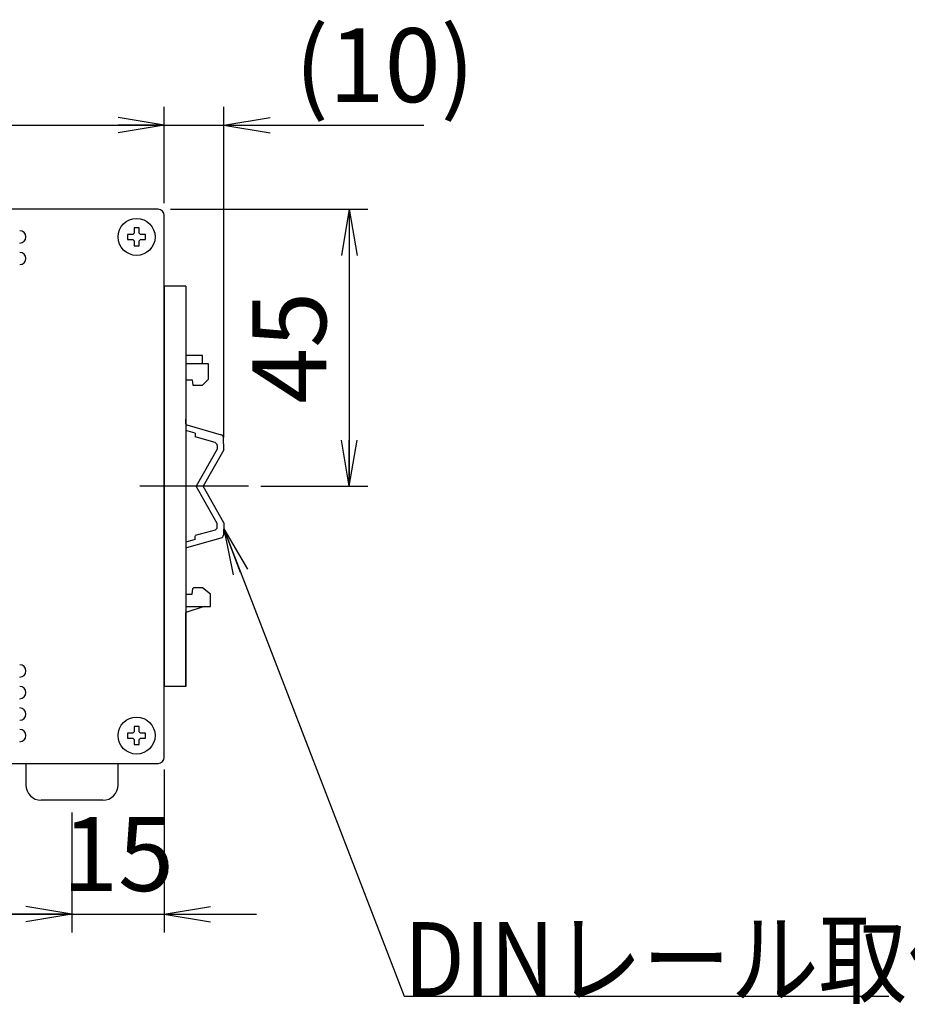
# Model space of a CAD drawing. Extents: x 68 to 1223, y 8 to 860.
# Drawn here: x 831 to 975, y 541 to 701 of the extents above; entities that cross this region are included whole.
import ezdxf

# ---------------------------------------------------------------- set-up
doc = ezdxf.new("R2010")
doc.units = 0
doc.header["$LTSCALE"] = 0.75
doc.linetypes.add('DASHDOT', pattern=[50.5, 30, -9, 2.5, -9])
doc.linetypes.add('HIDDEN', pattern=[12.6, 8.4, -4.2])
doc.layers.get('0').update_dxf_attribs({"linetype": 'CONTINUOUS'})
for name, color, linetype in [('6', 7, 'HIDDEN'), ('7', 7, 'HIDDEN'), ('8', 7, 'CONTINUOUS')]:
    doc.layers.add(name, color=color, linetype=linetype)
doc.styles.get("Standard").update_dxf_attribs({"font": 'txt', "bigfont": 'bigfont'})
doc.styles.add('ＭＳ_ゴシック', font='txt')
doc.dimstyles.get("Standard").update_dxf_attribs({"dimtxt": 0.18, "dimasz": 0.18, "dimexe": 0.18, "dimexo": 0.0625, "dimgap": 0.09, "dimtad": 0, "dimtih": 1, "dimtoh": 1, "dimdec": 4, "dimzin": 0, "dimtxsty": 'STANDARD', "dimcen": 0.09, "dimazin": 3, "dimtfac": 1, "dimtdec": 4, "dimtofl": 0, "dimtmove": 0, "dimatfit": 3, "dimtolj": 1, "dimtzin": 0})

# ---------------------------------------------------------------- blocks, each defined once
blk = doc.blocks.new('_OPEN')
at = {"color": 0}
for q in [(-1, 0.167), (-1, -0.167), (-1, 0)]:
    blk.add_line((0, 0), q, dxfattribs=at)
blk = doc.blocks.new('DIM1')
at = {"layer": '6', "color": 4, "linetype": 'CONTINUOUS'}
for p, q in [((759.48, 671.4), (759.48, 687.05)), ((854.48, 671.4), (854.48, 687.05)), ((759.48, 684.05), (854.48, 684.05))]:
    blk.add_line(p, q, dxfattribs=at)
at = {"layer": '6', "color": 4, "linetype": 'CONTINUOUS', "xscale": 7.5, "yscale": 7.5, "zscale": 7.5}
for p, rotation in [((759.48, 684.05), 179.9999999999998), ((854.48, 684.05), 359.9999999999997)]:
    blk.add_blockref('_OPEN', p, dxfattribs=dict(at, rotation=rotation))
at = {"layer": '6', "color": 4, "linetype": 'CONTINUOUS', "insert": (806.98, 684.05), "char_height": 12, "width": 97.1429, "attachment_point": 8, "style": 'ＭＳ_ゴシック'}
blk.add_mtext('95', dxfattribs=at)
blk = doc.blocks.new('DIM2')
at = {"layer": '6', "color": 4, "linetype": 'CONTINUOUS'}
for p, q in [((854.48, 671.4), (854.48, 687.05)), ((864.18, 633.33), (864.18, 687.05)), ((846.48, 684.05), (896.68, 684.05))]:
    blk.add_line(p, q, dxfattribs=at)
at = {"layer": '6', "color": 4, "linetype": 'CONTINUOUS', "xscale": 7.5, "yscale": 7.5, "zscale": 7.5}
for p, rotation in [((854.48, 684.05), 359.9999999999997), ((864.18, 684.05), 179.9999999999995)]:
    blk.add_blockref('_OPEN', p, dxfattribs=dict(at, rotation=rotation))
at = {"layer": '6', "color": 4, "linetype": 'CONTINUOUS', "insert": (875.68, 684.05), "char_height": 12, "width": 171.4286, "attachment_point": 7, "style": 'ＭＳ_ゴシック'}
blk.add_mtext('(10)', dxfattribs=at)
blk = doc.blocks.new('DIM3')
at = {"layer": '6', "color": 4, "linetype": 'CONTINUOUS'}
for p, q in [((774.48, 572.4), (774.48, 552.91)), ((839.48, 572.4), (839.48, 552.91)), ((839.48, 555.91), (774.48, 555.91))]:
    blk.add_line(p, q, dxfattribs=at)
at = {"layer": '6', "color": 4, "linetype": 'CONTINUOUS', "xscale": 7.5, "yscale": 7.5, "zscale": 7.5}
for p, rotation in [((774.48, 555.91), 179.9999999999998), ((839.48, 555.91), 359.9999999999997)]:
    blk.add_blockref('_OPEN', p, dxfattribs=dict(at, rotation=rotation))
at = {"layer": '6', "color": 4, "linetype": 'CONTINUOUS', "insert": (806.98, 555.91), "char_height": 12, "width": 94.2857, "attachment_point": 8, "style": 'ＭＳ_ゴシック'}
blk.add_mtext('65', dxfattribs=at)
blk = doc.blocks.new('DIM4')
at = {"layer": '6', "color": 4, "linetype": 'CONTINUOUS'}
for p, q in [((855.48, 670.4), (887.55, 670.4)), ((884.55, 670.4), (884.55, 625.4)), ((870.18, 625.4), (887.55, 625.4))]:
    blk.add_line(p, q, dxfattribs=at)
at = {"layer": '6', "color": 4, "linetype": 'CONTINUOUS', "xscale": 7.5, "yscale": 7.5, "zscale": 7.5}
for p, rotation in [((884.55, 670.4), 89.99999999999991), ((884.55, 625.4), 269.9999999999998)]:
    blk.add_blockref('_OPEN', p, dxfattribs=dict(at, rotation=rotation))
at = {"layer": '6', "color": 4, "linetype": 'CONTINUOUS', "insert": (884.55, 647.9), "char_height": 12, "width": 97.1429, "attachment_point": 8, "rotation": 90, "style": 'ＭＳ_ゴシック'}
blk.add_mtext('45', dxfattribs=at)
blk = doc.blocks.new('DIM8')
at = {"layer": '6', "color": 4, "linetype": 'CONTINUOUS'}
for p, q in [((662.38, 672.3), (662.38, 687.05)), ((663.05, 668.5), (663.05, 687.05)), ((654.38, 684.05), (701.3, 684.05))]:
    blk.add_line(p, q, dxfattribs=at)
at = {"layer": '6', "color": 4, "linetype": 'CONTINUOUS', "xscale": 7.5, "yscale": 7.5, "zscale": 7.5}
for p, rotation in [((662.38, 684.05), 359.9999999999997), ((663.05, 684.05), 179.9999999999995)]:
    blk.add_blockref('_OPEN', p, dxfattribs=dict(at, rotation=rotation))
at = {"layer": '6', "color": 4, "linetype": 'CONTINUOUS', "insert": (675.05, 684.05), "char_height": 12, "width": 200, "attachment_point": 7, "style": 'ＭＳ_ゴシック'}
blk.add_mtext('(0.7)', dxfattribs=at)
blk = doc.blocks.new('DIM14')
at = {"layer": '6', "color": 4, "linetype": 'CONTINUOUS'}
for p, q in [((854.48, 579.4), (854.48, 552.91)), ((839.48, 572.4), (839.48, 552.91)), ((824.48, 555.91), (869.48, 555.91))]:
    blk.add_line(p, q, dxfattribs=at)
at = {"layer": '6', "color": 4, "linetype": 'CONTINUOUS', "xscale": 7.5, "yscale": 7.5, "zscale": 7.5}
for p, rotation in [((839.48, 555.91), 359.9999999999997), ((854.48, 555.91), 179.9999999999995)]:
    blk.add_blockref('_OPEN', p, dxfattribs=dict(at, rotation=rotation))
at = {"layer": '6', "color": 4, "linetype": 'CONTINUOUS', "insert": (846.98, 555.91), "char_height": 12, "width": 88.5714, "attachment_point": 8, "style": 'ＭＳ_ゴシック'}
blk.add_mtext('15', dxfattribs=at)

msp = doc.modelspace()

# ---------------------------------------------------------------- linework, layer by layer
at = {"layer": '6', "color": 4, "linetype": 'CONTINUOUS'}
msp.add_lwpolyline([(864.133, 618.473), (893.446, 542.601), (972.196, 542.601)], dxfattribs=at)
at = {"layer": '7', "color": 7, "linetype": 'CONTINUOUS'}
for p, q in [((853.484, 670.399), (760.485, 670.399)), ((854.484, 581.399), (854.484, 669.399)), ((850.384, 667.362), (849.584, 667.362)), ((849.584, 667.362), (849.584, 666.502)), ((850.384, 666.502), (850.384, 667.362)), ((848.522, 666.299), (848.522, 665.499)), ((849.382, 666.299), (848.522, 666.299)), ((848.522, 665.499), (849.382, 665.499)), ((851.447, 666.299), (850.587, 666.299)), ((850.587, 665.499), (851.447, 665.499)), ((851.447, 665.499), (851.447, 666.299)), ((849.584, 665.296), (849.584, 664.437)), ((849.584, 664.437), (850.384, 664.437)), ((850.384, 664.437), (850.384, 665.296)), ((854.484, 657.899), (854.484, 592.899)), ((857.984, 657.899), (854.484, 657.899)), ((857.984, 657.899), (857.984, 625.399)), ((860.684, 646.631), (857.984, 646.631)), ((860.684, 645.299), (860.684, 646.631)), ((861.684, 645.299), (857.984, 645.299)), ((861.684, 642.799), (861.684, 645.299)), ((857.984, 642.699), (859.034, 642.699)), ((859.034, 642.699), (859.134, 641.799)), ((859.134, 641.799), (860.684, 641.799)), ((861.684, 642.799), (860.684, 641.799)), ((857.984, 635.55), (857.984, 636.299)), ((858.13, 635.358), (863.723, 633.776)), ((859.484, 634.04), (857.984, 634.464)), ((859.484, 634.04), (859.484, 633.42)), ((862.728, 632.499), (859.484, 633.416)), ((863.092, 632.018), (863.092, 631.436)), ((864.179, 631.325), (864.086, 633.325)), ((863.092, 631.436), (859.668, 625.399)), ((864.179, 631.325), (860.813, 625.399)), ((857.984, 625.399), (857.984, 592.899)), ((863.092, 619.362), (859.668, 625.399)), ((864.179, 619.473), (860.813, 625.399)), ((863.092, 618.781), (863.092, 619.362)), ((864.179, 619.473), (864.086, 617.473)), ((862.728, 618.3), (859.484, 617.382)), ((859.484, 616.759), (859.484, 617.379)), ((859.484, 616.759), (857.984, 616.335)), ((858.13, 615.44), (863.723, 617.022)), ((857.984, 615.248), (857.984, 614.499)), ((857.984, 607.899), (859.034, 607.899)), ((859.034, 607.899), (859.125, 608.8)), ((859.234, 608.899), (859.125, 608.8)), ((860.684, 608.899), (859.234, 608.899)), ((861.984, 607.899), (860.684, 608.899)), ((861.984, 605.899), (861.984, 607.899)), ((860.984, 605.899), (857.984, 604.899)), ((857.984, 605.899), (861.984, 605.899)), ((857.984, 592.899), (857.984, 604.899)), ((857.984, 592.899), (854.484, 592.899)), ((850.384, 586.362), (849.584, 586.362)), ((849.584, 586.362), (849.584, 585.502)), ((850.384, 585.502), (850.384, 586.362)), ((848.522, 585.299), (848.522, 584.499)), ((849.382, 585.299), (848.522, 585.299)), ((848.522, 584.499), (849.382, 584.499)), ((849.584, 584.296), (849.584, 583.437)), ((850.384, 583.437), (850.384, 584.296)), ((851.447, 585.299), (850.587, 585.299)), ((850.587, 584.499), (851.447, 584.499)), ((851.447, 584.499), (851.447, 585.299)), ((849.584, 583.437), (850.384, 583.437)), ((760.485, 580.399), (853.484, 580.399)), ((831.984, 580.399), (831.984, 576.899)), ((846.984, 576.899), (846.984, 580.399)), ((844.484, 574.399), (834.484, 574.399))]:
    msp.add_line(p, q, dxfattribs=at)
for centre in [(849.984, 665.899), (849.984, 584.899)]:
    msp.add_circle(centre, 3, dxfattribs=at)
for centre, radius, start, end in [((853.484, 669.399), 1, 0, 90), ((830.984, 665.899), 1, 270, 90), ((849.984, 665.899), 0.723, 123.56912, 146.43088), ((849.984, 665.899), 0.723, 213.56912, 236.43088), ((849.984, 665.899), 0.723, 33.56912, 56.43088), ((849.984, 665.899), 0.723, 303.56912, 326.43088), ((830.984, 662.399), 1, 270, 90), ((858.184, 635.55), 0.2, 180.36645, 254.20739), ((863.587, 633.295), 0.5, 3.48163, 74.20739), ((862.592, 632.018), 0.5, 0, 74.20739), ((862.592, 618.781), 0.5, 285.79261, 0), ((863.587, 617.503), 0.5, 285.79261, 356.51837), ((858.184, 615.248), 0.2, 105.79261, 179.63355), ((830.984, 595.399), 1, 270, 90), ((830.984, 591.899), 1, 270, 90), ((830.984, 588.399), 1, 270, 90), ((830.984, 584.899), 1, 270, 90), ((849.984, 584.899), 0.723, 123.56912, 146.43088), ((849.984, 584.899), 0.723, 33.56912, 56.43088), ((849.984, 584.899), 0.723, 213.56912, 236.43088), ((849.984, 584.899), 0.723, 303.56912, 326.43088), ((853.484, 581.399), 1, 270, 0), ((834.484, 576.899), 2.5, 180, 270), ((844.484, 576.899), 2.5, 270, 0)]:
    msp.add_arc(centre, radius, start, end, dxfattribs=at)
at = {"layer": '8', "color": 1, "linetype": 'DASHDOT'}
msp.add_line((868.179, 625.399), (850.484, 625.399), dxfattribs=at)

# ---------------------------------------------------------------- block references
at = {"layer": '6', "color": 4, "linetype": 'CONTINUOUS', "xscale": 7.5, "yscale": 7.5, "zscale": 7.5, "rotation": 111.1243915504991}
msp.add_blockref('_OPEN', (864.133, 618.473), dxfattribs=at)

# ---------------------------------------------------------------- texts
at = {"layer": '6', "color": 4, "linetype": 'CONTINUOUS', "insert": (893.446, 542.601), "char_height": 12, "width": 123.94683, "attachment_point": 7}
msp.add_mtext('{\\fＭＳ ゴシック;\\W0.875000;\\T0.750000;DINレール取付具}', dxfattribs=at)

# ---------------------------------------------------------------- dimensions: what is measured, and where the dimension line sits
at = {"layer": '6', "color": 4, "linetype": 'CONTINUOUS'}
for base, p1, p2, text, picture, middle in [((663.047, 684.049), (662.382, 670.299), (663.047, 666.502), '(0.7)', 'DIM8', (688.172, 684.049)), ((864.1793, 684.0489), (854.4845, 669.3992), (864.1793, 631.3254), '(<>', 'DIM2', (886.1793, 684.0489))]:
    dim = msp.add_linear_dim(base=base, p1=p1, p2=p2, text=text, dimstyle='STANDARD', override={"dimscale": 1, "dimtxt": 12, "dimasz": 7.5, "dimexe": 3, "dimexo": 2, "dimgap": 0, "dimtad": 1, "dimtih": 0, "dimtoh": 0, "dimdec": 2, "dimzin": 8, "dimtxsty": 'ＭＳ_ゴシック', "dimblk1": 'OPEN', "dimblk2": 'OPEN', "dimsah": 1, "dimse1": 0, "dimse2": 0, "dimtix": 0, "dimtofl": 1, "dimtmove": 1, "dimatfit": 2, "dimtzin": 8}, dxfattribs=at)
    dim.commit()
    dim.dimension.update_dxf_attribs({"geometry": picture, "text_midpoint": middle, "dimtype": 160})
for base, p1, p2, picture, middle in [((854.484, 684.049), (759.485, 669.399), (854.484, 669.399), 'DIM1', (806.985, 684.049)), ((854.484, 555.914), (839.484, 574.399), (854.484, 581.399), 'DIM14', (846.984, 555.914))]:
    dim = msp.add_linear_dim(base=base, p1=p1, p2=p2, dimstyle='STANDARD', override={"dimscale": 1, "dimtxt": 12, "dimasz": 7.5, "dimexe": 3, "dimexo": 2, "dimgap": 0, "dimtad": 1, "dimtih": 0, "dimtoh": 0, "dimdec": 2, "dimzin": 8, "dimtxsty": 'ＭＳ_ゴシック', "dimblk1": 'OPEN', "dimblk2": 'OPEN', "dimsah": 1, "dimse1": 0, "dimse2": 0, "dimtix": 0, "dimtofl": 1, "dimtmove": 1, "dimatfit": 2, "dimtzin": 8}, dxfattribs=at)
    dim.commit()
    dim.dimension.update_dxf_attribs({"geometry": picture, "text_midpoint": middle, "dimtype": 160})
dim = msp.add_linear_dim(base=(884.552, 625.399), p1=(853.484, 670.399), p2=(868.179, 625.399), angle=270, dimstyle='STANDARD', override={"dimscale": 1, "dimtxt": 12, "dimasz": 7.5, "dimexe": 3, "dimexo": 2, "dimgap": 0, "dimtad": 1, "dimtih": 0, "dimtoh": 0, "dimdec": 2, "dimzin": 8, "dimtxsty": 'ＭＳ_ゴシック', "dimblk1": 'OPEN', "dimblk2": 'OPEN', "dimsah": 1, "dimse1": 0, "dimse2": 0, "dimtix": 0, "dimtofl": 1, "dimtmove": 1, "dimatfit": 2, "dimtzin": 8}, dxfattribs=at)
dim.commit()
dim.dimension.update_dxf_attribs({"geometry": 'DIM4', "text_midpoint": (884.552, 647.899), "dimtype": 160, "text_rotation": 90})
dim = msp.add_linear_dim(base=(774.485, 555.914), p1=(839.484, 574.399), p2=(774.485, 574.399), angle=180, dimstyle='STANDARD', override={"dimscale": 1, "dimtxt": 12, "dimasz": 7.5, "dimexe": 3, "dimexo": 2, "dimgap": 0, "dimtad": 1, "dimtih": 0, "dimtoh": 0, "dimdec": 2, "dimzin": 8, "dimtxsty": 'ＭＳ_ゴシック', "dimblk1": 'OPEN', "dimblk2": 'OPEN', "dimsah": 1, "dimse1": 0, "dimse2": 0, "dimtix": 0, "dimtofl": 1, "dimtmove": 1, "dimatfit": 2, "dimtzin": 8}, dxfattribs=at)
dim.commit()
dim.dimension.update_dxf_attribs({"geometry": 'DIM3', "text_midpoint": (806.985, 555.914), "dimtype": 160})

doc.saveas('drawing.dxf')
